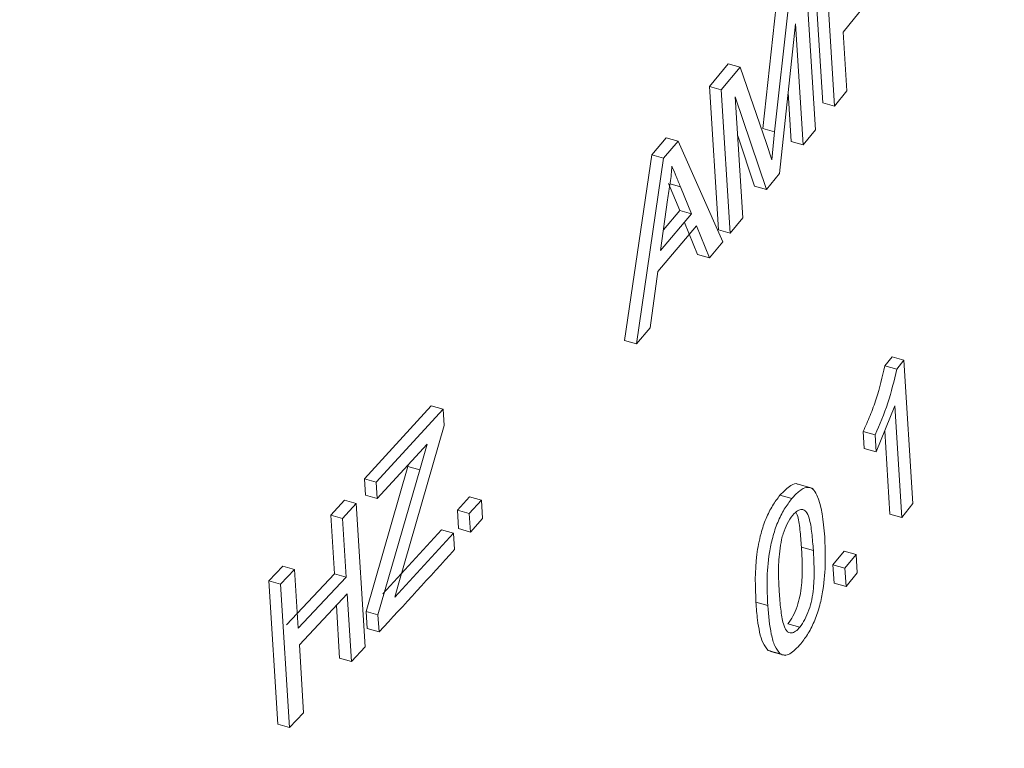
# Model space of a CAD drawing. Units: inches. Extents: x 0.5 to 10.8, y 0.9 to 8.7.
# Drawn here: x 7.1 to 7.2, y 6.1 to 6.1 of the extents above; entities that cross this region are included whole.
import ezdxf

# ---------------------------------------------------------------- set-up
doc = ezdxf.new("R2010")
doc.units = ezdxf.units.IN
doc.header["$MEASUREMENT"] = 0
doc.layers.add('DIM', color=7, linetype='Continuous', lineweight=15)
doc.styles.get("Standard").update_dxf_attribs({"font": 'ARIAL.TTF'})
doc.dimstyles.new('SLDDIMSTYLE6', dxfattribs={"dimtxt": 0, "dimasz": 0.0625, "dimexe": 0, "dimexo": 0.0625, "dimgap": 0, "dimtad": 0, "dimtih": 1, "dimtoh": 1, "dimdec": 0, "dimrnd": 1e-09, "dimzin": 0, "dimdsep": 46, "dimtxsty": 'Standard', "dimblk1": 'DOT', "dimblk2": 'DOT', "dimsah": 1, "dimcen": 0.09, "dimadec": 0, "dimazin": 0, "dimtfac": 0.0625, "dimtdec": 0, "dimtofl": 0, "dimtmove": 0, "dimatfit": 3, "dimldrblk": 'DOT', "dimfxl": 0, "dimtolj": 1, "dimtzin": 0, "dimarcsym": 0})

# ---------------------------------------------------------------- blocks, each defined once
blk = doc.blocks.new('_DOT')
at = {"color": 0, "linetype": 'ByBlock', "lineweight": -2}
blk.add_line((-0.5, 0), (-1, 0), dxfattribs=at)
at = {"color": 0, "linetype": 'ByBlock', "const_width": 0.5}
blk.add_lwpolyline([(-0.25, 0, 1), (0.25, 0, 1)], format="xyb", close=True, dxfattribs=at)

msp = doc.modelspace()

# ---------------------------------------------------------------- linework, layer by layer
at = {"color": 7, "linetype": 'Continuous', "lineweight": 0}
for p, q in [((7.147362922351858, 6.086071367525522), (7.147574168042466, 6.08270329839463)), ((7.147641974747217, 6.085992546024634), (7.147853220437826, 6.082624476893741)), ((7.147193647387158, 6.08543962082022), (7.147404893077765, 6.082071551689328)), ((7.146165654131642, 6.08210212121292), (7.146479809427929, 6.084985393726178)), ((7.148055461572183, 6.084364363241358), (7.148555091724021, 6.084987151199684)), ((7.146444706527001, 6.082023299712031), (7.146758829082188, 6.084906581473382)), ((7.146934883320556, 6.084564007985739), (7.146559889586779, 6.081038523047866)), ((7.146934883320556, 6.084564007985739), (7.147113629844381, 6.081714100622358)), ((7.148055461572183, 6.084364363241358), (7.148142126312009, 6.082982593823444)), ((7.144909826566437, 6.083086571589445), (7.145355899994798, 6.083622050160301)), ((7.145355899994798, 6.083622050160301), (7.145634952390157, 6.083543228659412)), ((7.145188846220697, 6.083007759336649), (7.145634952390157, 6.083543228659412)), ((7.145634952390157, 6.083543228659412), (7.146250941455509, 6.081744697169304)), ((7.144909826566437, 6.083086571589445), (7.145121072257045, 6.079718502458553)), ((7.144909826566437, 6.083086571589445), (7.145188846220697, 6.083007759336649)), ((7.145188846220697, 6.083007759336649), (7.145400091911305, 6.079639690205759)), ((7.146762452730277, 6.082942867658605), (7.146834577449021, 6.081792922123247)), ((7.147853220437826, 6.082624476893741), (7.148142126312009, 6.082982593823444)), ((7.14625247091984, 6.080665644354089), (7.145518141866766, 6.082845485708308)), ((7.145518141866766, 6.082845485708308), (7.14569688839059, 6.079995578344927)), ((7.147574168042466, 6.08270329839463), (7.147853220437826, 6.082624476893741)), ((7.146165654131642, 6.08210212121292), (7.146444706527001, 6.082023299712031)), ((7.146375976924913, 6.081364128728459), (7.146444706527001, 6.082023299712031)), ((7.147113629844381, 6.081714100622358), (7.147404893077765, 6.082071551689328)), ((7.143557081902732, 6.081481808183998), (7.143896511036663, 6.081881863987695)), ((7.143836101556992, 6.081402995931202), (7.144175563432023, 6.081803042486807)), ((7.143896511036663, 6.081881863987695), (7.144175563432023, 6.081803042486807)), ((7.144175563432023, 6.081803042486807), (7.145228961876537, 6.079435070923883)), ((7.14597345126558, 6.080744456606884), (7.145575901829877, 6.081924496273346)), ((7.146250941455509, 6.081744697169304), (7.146375976924913, 6.081364128728459)), ((7.146834577449021, 6.081792922123247), (7.147113629844381, 6.081714100622358)), ((7.142915681277088, 6.077116579378433), (7.143557081902732, 6.081481808183998)), ((7.143194733672448, 6.077037757877544), (7.143836101556992, 6.081402995931202)), ((7.143557081902732, 6.081481808183998), (7.143836101556992, 6.081402995931202)), ((7.14625247091984, 6.080665644354089), (7.146559889586779, 6.081038523047866)), ((7.144212365450464, 6.080168137195959), (7.143950082551743, 6.08080882016832)), ((7.143985934056252, 6.080798693505939), (7.144229134947103, 6.08072999866743)), ((7.144491417845824, 6.08008931569507), (7.144229134947103, 6.08072999866743)), ((7.14597345126558, 6.080744456606884), (7.14625247091984, 6.080665644354089)), ((7.143923479336146, 6.080420491898991), (7.143762895576544, 6.079230768458168)), ((7.143829013149714, 6.079715341134103), (7.144212365450464, 6.080168137195959)), ((7.144212365450464, 6.080168137195959), (7.144491417845824, 6.08008931569507)), ((7.143762895576544, 6.079230768458168), (7.144491417845824, 6.08008931569507)), ((7.144633394693372, 6.079136710340626), (7.144327012152988, 6.079886455686905)), ((7.145400091911305, 6.079639690205759), (7.14569688839059, 6.079995578344927)), ((7.143696260767938, 6.078735445047146), (7.144606064548347, 6.079807634186016)), ((7.144912447088731, 6.079057888839737), (7.144606064548347, 6.079807634186016)), ((7.145121072257045, 6.079718502458553), (7.145400091911305, 6.079639690205759)), ((7.144912447088731, 6.079057888839737), (7.145228961876537, 6.079435070923883)), ((7.144633394693372, 6.079136710340626), (7.144912447088731, 6.079057888839737)), ((7.143696260767938, 6.078735445047146), (7.143516945411654, 6.077413330793422)), ((7.143194733672448, 6.077037757877544), (7.143516945411654, 6.077413330793422)), ((7.142915681277088, 6.077116579378433), (7.143194733672448, 6.077037757877544)), ((7.149035641468507, 6.076516592613102), (7.149202914738734, 6.076726691442635)), ((7.149202914738734, 6.076726691442635), (7.149481967134093, 6.076647869941747)), ((7.149314693863867, 6.076437771112214), (7.149481967134093, 6.076647869941747)), ((7.149481967134093, 6.076647869941747), (7.149693212824701, 6.073279800810855)), ((7.149035641468507, 6.076516592613102), (7.149314693863867, 6.076437771112214)), ((7.136803147980431, 6.073863615527591), (7.138372605656817, 6.075578957074127)), ((7.13708216763469, 6.073784803274797), (7.138651658052176, 6.075500135573238)), ((7.138372605656817, 6.075578957074127), (7.138651658052176, 6.075500135573238)), ((7.138651658052176, 6.075500135573238), (7.138676032316612, 6.075111516011812)), ((7.14926861670234, 6.0755780247846), (7.148829830052566, 6.074494645271752)), ((7.14926861670234, 6.0755780247846), (7.149433229073985, 6.072953470191775)), ((7.138676032316612, 6.075111516011812), (7.137615784657751, 6.071412977373922)), ((7.148525810301897, 6.074971542484644), (7.148550777657206, 6.074573466772641)), ((7.148525810301897, 6.074971542484644), (7.148804862697257, 6.074892720983756)), ((7.148804862697257, 6.074892720983756), (7.148829830052566, 6.074494645271752)), ((7.149031263021365, 6.074992008331592), (7.149154176678625, 6.073032291692664)), ((7.137106541899128, 6.073396183713371), (7.138277224370627, 6.074672623718831)), ((7.138104431643945, 6.074069985225798), (7.138277224370627, 6.074672623718831)), ((7.148550777657206, 6.074573466772641), (7.148829830052566, 6.074494645271752)), ((7.136842493867521, 6.070741861733827), (7.137825411989686, 6.074148797478593)), ((7.137825411989686, 6.074148797478593), (7.137838449159707, 6.074194196116587)), ((7.137825411989686, 6.074148797478593), (7.138104431643945, 6.074069985225798)), ((7.137121546262879, 6.070663040232938), (7.138104431643945, 6.074069985225798)), ((7.136803147980431, 6.073863615527591), (7.136827522244868, 6.073474995966166)), ((7.136803147980431, 6.073863615527591), (7.13708216763469, 6.073784803274797)), ((7.13708216763469, 6.073784803274797), (7.137106541899128, 6.073396183713371)), ((7.147347210727866, 6.073634857143911), (7.14699468730409, 6.073734431366611)), ((7.136827522244868, 6.073474995966166), (7.137106541899128, 6.073396183713371)), ((7.138988685717595, 6.0731203112402), (7.139275631724375, 6.073438999933613)), ((7.139275631724375, 6.073438999933613), (7.139554684119733, 6.073360178432724)), ((7.146568044493323, 6.073473437435909), (7.146847064147582, 6.073394625183114)), ((7.136009808232937, 6.073008377002914), (7.136333714343029, 6.073356607720665)), ((7.136288827887196, 6.072929564750118), (7.136612733997288, 6.073277795467869)), ((7.136333714343029, 6.073356607720665), (7.136612733997288, 6.073277795467869)), ((7.136612733997288, 6.073277795467869), (7.136823979687896, 6.069909726336978)), ((7.139267738112955, 6.073041489739311), (7.139554684119733, 6.073360178432724)), ((7.139554684119733, 6.073360178432724), (7.139581766684953, 6.072928378135935)), ((7.149433229073985, 6.072953470191775), (7.149693212824701, 6.073279800810855)), ((7.136009808232937, 6.073008377002914), (7.136096472972764, 6.071626607585)), ((7.136009808232937, 6.073008377002914), (7.136288827887196, 6.072929564750118)), ((7.138988685717595, 6.0731203112402), (7.139015768282814, 6.072688510943411)), ((7.138988685717595, 6.0731203112402), (7.139267738112955, 6.073041489739311)), ((7.139267738112955, 6.073041489739311), (7.139294820678174, 6.072609689442523)), ((7.149154176678625, 6.073032291692664), (7.149433229073985, 6.072953470191775)), ((7.136288827887196, 6.072929564750118), (7.136375492627023, 6.071547795332204)), ((7.139294820678174, 6.072609689442523), (7.139581766684953, 6.072928378135935)), ((7.13723946929129, 6.071154727451972), (7.138617174034765, 6.072663147862996)), ((7.137518521686649, 6.071075905951083), (7.138896226430125, 6.072584326362107)), ((7.138617174034765, 6.072663147862996), (7.138896226430125, 6.072584326362107)), ((7.138896226430125, 6.072584326362107), (7.138920600694562, 6.072195706800681)), ((7.139015768282814, 6.072688510943411), (7.139294820678174, 6.072609689442523)), ((7.147075212077199, 6.072254400433974), (7.147354264472558, 6.072175578933084)), ((7.147815470535952, 6.071835823449493), (7.148079383218669, 6.072161044297352)), ((7.148079383218669, 6.072161044297352), (7.148358402872928, 6.072082232044556)), ((7.148094522931311, 6.071757001948604), (7.148358402872928, 6.072082232044556)), ((7.148358402872928, 6.072082232044556), (7.148385485438148, 6.071650431747769)), ((7.134555396119757, 6.0714604225206), (7.134883525831749, 6.07180746023429)), ((7.134883525831749, 6.07180746023429), (7.135162578227109, 6.071728638733402)), ((7.147815470535952, 6.071835823449493), (7.147842553101172, 6.071404023152705)), ((7.147815470535952, 6.071835823449493), (7.148094522931311, 6.071757001948604)), ((7.134834415774017, 6.071381610267805), (7.135162578227109, 6.071728638733402)), ((7.134970190571576, 6.070425690816376), (7.136096472972764, 6.071626607585)), ((7.135162578227109, 6.071728638733402), (7.135249242966936, 6.070346869315487)), ((7.136096472972764, 6.071626607585), (7.136375492627023, 6.071547795332204)), ((7.148094522931311, 6.071757001948604), (7.14812160549653, 6.071325201651816)), ((7.14812160549653, 6.071325201651816), (7.148385485438148, 6.071650431747769)), ((7.134555396119757, 6.0714604225206), (7.134766641810365, 6.068092353389708)), ((7.134555396119757, 6.0714604225206), (7.134834415774017, 6.071381610267805)), ((7.134834415774017, 6.071381610267805), (7.135045661464624, 6.068013541136913)), ((7.135249242966936, 6.070346869315487), (7.136375492627023, 6.071547795332204)), ((7.137615784657751, 6.071412977373922), (7.137518521686649, 6.071075905951083)), ((7.147842553101172, 6.071404023152705), (7.14812160549653, 6.071325201651816)), ((7.135273617673977, 6.069958242697232), (7.136399867334065, 6.071159168713949)), ((7.136399867334065, 6.071159168713949), (7.136500073577805, 6.069561495619226)), ((7.136143053179111, 6.070883939866387), (7.136221053923545, 6.069640307872022)), ((7.146004192606898, 6.070956579472879), (7.146283245002257, 6.07087775797199)), ((7.136842493867521, 6.070741861733827), (7.136867883910727, 6.070337046750329)), ((7.136842493867521, 6.070741861733827), (7.137121546262879, 6.070663040232938)), ((7.137121546262879, 6.070663040232938), (7.137146936306087, 6.07025822524944)), ((7.146757623777671, 6.07045081418791), (7.147036643431931, 6.070372001935114)), ((7.136867883910727, 6.070337046750329), (7.137146936306087, 6.07025822524944)), ((7.135273617673977, 6.069958242697232), (7.135373823917717, 6.06836056960251)), ((7.136500073577805, 6.069561495619226), (7.136823979687896, 6.069909726336978)), ((7.146348223613176, 6.069814402583019), (7.14629462846658, 6.069822189267818)), ((7.14629462846658, 6.069822189267818), (7.14657364812084, 6.069743377015023)), ((7.146344871786323, 6.069801588690931), (7.146697984549897, 6.069701848002548)), ((7.136221053923545, 6.069640307872022), (7.136500073577805, 6.069561495619226)), ((7.135045661464624, 6.068013541136913), (7.135373823917717, 6.06836056960251)), ((7.134766641810365, 6.068092353389708), (7.135045661464624, 6.068013541136913))]:
    msp.add_line(p, q, dxfattribs=at)
for centre, radius, start, end in [((6.979820437613562, 6.174144383779756), 0.2186459428982089, 313.0563461184743, 335.0493163438786), ((6.983834529808014, 6.159221948583999), 0.2140498747682489, 313.00412392837, 338.4343124059077), ((6.983846471445481, 6.159321665231614), 0.2143714704606524, 312.9272394107332, 338.4163802704695), ((6.951024224167836, 6.242424554396978), 0.2535407439955888, 317.2307067183189, 317.8243048859131)]:
    msp.add_arc(centre, radius, start, end, dxfattribs=at)
for points, knots in [([(6.229510010366316, 3.992784527717325), (6.229711719099257, 4.002882330230952), (6.230116786422805, 4.023160529286989), (6.233608899907265, 4.052659606891899), (6.238905146572598, 4.081672622303834), (6.245998569021173, 4.110191660640385), (6.254592230450561, 4.138303818378051), (6.264468879653434, 4.16606993986463), (6.275391292094911, 4.193556844980565), (6.289385241736163, 4.22607526470221), (6.306626129878581, 4.263469791866972), (6.326743955912147, 4.305833469575748), (6.346498714311098, 4.348328636868057), (6.362814636572955, 4.386151939025051), (6.375570698527055, 4.419269062582852), (6.385167386683062, 4.447437970623613), (6.393398260407432, 4.475999396804691), (6.400024471917702, 4.50502096892488), (6.404806519061403, 4.534570951282111), (6.407499821402726, 4.564718578197359), (6.40787378748051, 4.595529593006894), (6.405601161775611, 4.627577199347454), (6.400616417029912, 4.66085098113381), (6.393055695146103, 4.695294957960618), (6.383229946102387, 4.730332213626284), (6.37138405194339, 4.765893232591007), (6.357757981330427, 4.801910161045678), (6.340404778506204, 4.843562764386744), (6.318875926002351, 4.89085178740967), (6.293074917164759, 4.943692250898708), (6.266015046576253, 4.996775017623038), (6.238380537904934, 5.049903739231305), (6.21085483139835, 5.102881813985893), (6.185997771059117, 5.151818498788608), (6.164169730991762, 5.196610532918407), (6.14543641117742, 5.237180320943216), (6.128285899992637, 5.277219640566704), (6.113052332977015, 5.316634100137667), (6.100074271361925, 5.355328776685523), (6.089681392504619, 5.393217719375526), (6.082240832398196, 5.43021757495153), (6.077564442519111, 5.466358339405518), (6.075397806727161, 5.501745935750942), (6.07549748666773, 5.536493869231831), (6.077616941626714, 5.570718017019657), (6.081747338977281, 5.606579803192541), (6.087983357252668, 5.644108798660684), (6.096274564380219, 5.683377540068686), (6.105899581790131, 5.722617431783461), (6.116750918270587, 5.763090251212529), (6.12848150938591, 5.804995031815416), (6.14064176692764, 5.848581727510736), (6.152446184639152, 5.893052571003777), (6.163398895161918, 5.938645252001013), (6.173002194627724, 5.985597617924133), (6.180191064298934, 6.030603783919403), (6.185038416708184, 6.073526905325173), (6.187795893618347, 6.11418258661695), (6.188629595963777, 6.156185629576531), (6.187249554734147, 6.199596706791857), (6.183910235659304, 6.244223325078656), (6.178160035308232, 6.297478631997739), (6.169546244102722, 6.35925135454289), (6.158297775301562, 6.429066084501614), (6.146645232534119, 6.498352429762933), (6.137052852028568, 6.558078393851422), (6.13000361796547, 6.608000195800395), (6.125219145811938, 6.648231997307414), (6.121798612439591, 6.686985419911091), (6.120037209508792, 6.724016642568104), (6.120213334127111, 6.75602859374166), (6.121984005173529, 6.783225984137268), (6.124840058129248, 6.805953644220243), (6.129104794945222, 6.827335446296505), (6.134893825524102, 6.84727848642147), (6.142281933275084, 6.86558300944712), (6.151349850330257, 6.882179631090955), (6.162171943335819, 6.897007469687591), (6.174917937156588, 6.910073529110583), (6.189789165269601, 6.92134845732481), (6.206940585966421, 6.930693029553944), (6.226511525023489, 6.93795372088908), (6.248414753082428, 6.942975406681868), (6.272447953571106, 6.945896368645113), (6.2982367305561, 6.946817398761896), (6.325530504648175, 6.945883456512185), (6.354092788049701, 6.943225827620885), (6.3838672472905, 6.938933629811157), (6.41752176290853, 6.9325538792232), (6.454988515778757, 6.92369757405741), (6.496063004945443, 6.912037391927694), (6.537525162617687, 6.898420883487229), (6.578933560398305, 6.883041618197247), (6.619880604474059, 6.866069799614233), (6.660072935552406, 6.84765121329453), (6.699441263092883, 6.828275922385399), (6.736765498958753, 6.809020304032305), (6.772183771627306, 6.790320158664465), (6.80580517733352, 6.772499099827809), (6.839007871504405, 6.75515568627578), (6.871853655185512, 6.738583593466281), (6.904405206474422, 6.723077652607952), (6.936726192231974, 6.708933142718964), (6.968353004753227, 6.696658618713694), (6.999336984559046, 6.686434985574298), (7.029710974891199, 6.678483265701032), (7.060002218818529, 6.672578226695253), (7.090279385145721, 6.668304852268768), (7.120609297376334, 6.665329139716549), (7.151059277525111, 6.663300186627721), (7.182734083508428, 6.661826798199297), (7.215703502960247, 6.660599056574449), (7.250071810495587, 6.659193575777523), (7.284913435648645, 6.657194270157988), (7.320315606764718, 6.654140211981932), (7.356361754965984, 6.649583800459095), (7.393099853948057, 6.643026397180152), (7.430403097862224, 6.634252750094999), (7.468020479842289, 6.623377974932563), (7.505672766224296, 6.61045645895425), (7.542853802505828, 6.595648157270043), (7.579289006506978, 6.57906059801741), (7.614715701232409, 6.560798148982616), (7.649085133089491, 6.54082446387573), (7.680076653694555, 6.520542583577838), (7.707698342354277, 6.500376565453744), (7.732086207874061, 6.480690424704989), (7.755131655176983, 6.460032139393153), (7.776689709782148, 6.438424134853455), (7.796642411194202, 6.415900532998813), (7.81509188404983, 6.392588718017207), (7.83215906351658, 6.368572316337818), (7.849348629892394, 6.341785893523831), (7.866396729438308, 6.31216186592262), (7.883120262742123, 6.279730847948156), (7.898544331200673, 6.246770466457708), (7.912917776793084, 6.213438201673446), (7.932025063107401, 6.166112270991528), (7.95506535902894, 6.10517708631917), (7.982491354675465, 6.030980129546198), (8.008285234132376, 5.957593900993769), (8.03064640261061, 5.889767216416042), (8.049675267455884, 5.827395992580753), (8.065641935947667, 5.7703531492739), (8.079840546862672, 5.713833466201976), (8.09210246684362, 5.657832917173105), (8.102255143634745, 5.602348539322682), (8.110137939984332, 5.547374786379339), (8.115543106443152, 5.492927205743976), (8.11849895614566, 5.4381481134389), (8.11931516575176, 5.382958177110955), (8.118280257137723, 5.327294189554115), (8.115808071077632, 5.271900623580273), (8.112318662274273, 5.216680289790871), (8.108232933511, 5.161535960058781), (8.10368640511264, 5.102691274122254), (8.099161518471687, 5.040036586923009), (8.095444517155531, 4.973355528004643), (8.093540488804313, 4.906141784116485), (8.09362111210366, 4.838389834252045), (8.095826520742254, 4.770478075194067), (8.10026643053128, 4.702387674523776), (8.107041895418957, 4.634099658919425), (8.116328062750393, 4.565172469334395), (8.127580314805893, 4.499615354867829), (8.140404501325758, 4.437533006925953), (8.154392734820101, 4.379003572516214), (8.170467379932807, 4.319962259426658), (8.188702644792581, 4.260392596545119), (8.209211557568793, 4.200293993660458), (8.231897294142085, 4.139737077755224), (8.256980314766556, 4.076809834588899), (8.284055265942216, 4.011664913168871), (8.312533219097705, 3.944478736648878), (8.340858273412705, 3.877478266863972), (8.368313443661316, 3.810865979990067), (8.391631148457122, 3.751356244501382), (8.410786858167619, 3.69898861226263), (8.426134453158872, 3.653726449264349), (8.439857004639899, 3.608997511601174), (8.45170597658281, 3.564872222174788), (8.460747765249783, 3.524486970799545), (8.467268883383591, 3.487795126356867), (8.471666972898754, 3.454683441647247), (8.474319064951409, 3.422119304020175), (8.475290590997085, 3.390067808699882), (8.474273462805307, 3.369272676896082), (8.473764622518203, 3.358869464279508)], [0, 0, 0, 0, 0.004133558327572895, 0.0083009267078803, 0.01251156052347346, 0.01677032069217228, 0.02107814291828612, 0.02543276940986369, 0.02982927202398703, 0.0342606704659638, 0.04127398468834022, 0.04831464957423395, 0.05534266697241635, 0.06231973673897008, 0.06674757729586937, 0.07113449286119576, 0.07547621895998724, 0.07977138095787314, 0.08402212485757976, 0.08823476660268771, 0.09242047886917591, 0.09659591543118638, 0.1009803185181624, 0.1053928980471843, 0.1098460622713832, 0.1143471589322071, 0.1188990996751295, 0.1235010568007495, 0.1301388193571933, 0.1368499476745767, 0.1436072356034775, 0.1503788625166867, 0.1571308488406773, 0.1638293259353983, 0.1690343493099471, 0.1741737263626064, 0.1792370596981821, 0.1842176924839643, 0.189113831124073, 0.1939298145134909, 0.1986794091903323, 0.2033900488946249, 0.208088428890015, 0.212796436100073, 0.2175313783723684, 0.2223063232853917, 0.2279976933298692, 0.2337671966728127, 0.2396197301840121, 0.2455567111264911, 0.2520618416585589, 0.2586620319530445, 0.2653549277364933, 0.2721397326075927, 0.2790185600061904, 0.2859977253898475, 0.2915592904238387, 0.2971982900302246, 0.3029257789452385, 0.3087532587098622, 0.3146736034024398, 0.320666608918588, 0.3297391265070993, 0.3388296258172629, 0.3478392188829805, 0.3566666149031945, 0.3620776502128918, 0.3673547810444907, 0.3724772145837416, 0.377427219886032, 0.3821912990519738, 0.3855162011800696, 0.3887393501486056, 0.3918629596605991, 0.3948924434226779, 0.3978370457441742, 0.4006596687735963, 0.4034312031133091, 0.4061741423469498, 0.4089158087572473, 0.41173874965433, 0.4146302849536742, 0.4176250839124492, 0.420737535081082, 0.4239706247814254, 0.4272604722228539, 0.4306564393879168, 0.4341479464850926, 0.4377219012299682, 0.4423657768356316, 0.4470848137258089, 0.4518424429097896, 0.4566005216728984, 0.4613201317487261, 0.4659735796290065, 0.4705635140526238, 0.4750924837305235, 0.479105699193116, 0.4830647770098468, 0.4869661399894846, 0.4908073653407053, 0.4945887421323709, 0.4983149367382563, 0.5019967911833216, 0.5054716563558378, 0.5089472498315575, 0.5124497168620563, 0.515995799069412, 0.5195934124589111, 0.5232437383243945, 0.5269431879048858, 0.5310614845075576, 0.53522093530909, 0.5394118308920849, 0.5436274885078681, 0.5478666444407377, 0.5521353329003076, 0.5564337888794297, 0.5607475304812191, 0.5650610500591584, 0.5693593904117549, 0.5735528787274355, 0.5777070880508529, 0.5818130585917579, 0.5858650360220891, 0.5891062185948266, 0.5923122493103035, 0.5954871019804738, 0.5986376296316457, 0.6017762570092251, 0.6049210444641545, 0.6080862489683523, 0.6112814164761378, 0.6153481894283254, 0.6194727560424279, 0.6236499914276041, 0.627868981690542, 0.6321144943053247, 0.6415923071647174, 0.6509757053125483, 0.6602579988515719, 0.6694453431784195, 0.6767492859847184, 0.6840039414469268, 0.6912169992368953, 0.6983979501053457, 0.7055582526745453, 0.7127114887638918, 0.7198734569158154, 0.7270585654380802, 0.7346178779170006, 0.7422121535443551, 0.7498394513999818, 0.7574946692406406, 0.7651705119817492, 0.7728584177497011, 0.7820872661375027, 0.7913063586753193, 0.8005061388282054, 0.8096868154521115, 0.8188519242327178, 0.8278430664415678, 0.8368302245333883, 0.8458211743494881, 0.8548253059290047, 0.8622846415805963, 0.8697676897954228, 0.8772824079609343, 0.8848375692380505, 0.8924426946210465, 0.9001011025121505, 0.9078014221001681, 0.9163000550617563, 0.9248029043257787, 0.9332819209987588, 0.9417093574672587, 0.9500598526794961, 0.955843075912553, 0.9615735425355193, 0.9672484749506116, 0.9728678597442791, 0.9784349373158249, 0.9827770188870042, 0.9870964566826632, 0.9914003807868361, 0.9956978552509215, 1, 1, 1, 1]), ([(7.144030370464444, 6.081214353407111), (7.144025432988281, 6.081150553879374), (7.144015554911272, 6.081022914448333), (7.143983480641797, 6.080759392494151), (7.143947451101473, 6.080555889711562), (7.143923479336146, 6.080420491898991)], [0, 0, 0, 0, 0.2506286793643782, 0.5014159692275475, 1, 1, 1, 1]), ([(7.144229134947103, 6.08072999866743), (7.144212679456076, 6.080770559698943), (7.144179767812924, 6.080851683391512), (7.144112992971812, 6.08101209715203), (7.144063417267101, 6.081133456291292), (7.144030370464444, 6.081214353407111)], [0, 0, 0, 0, 0.2500340727955065, 0.5000781907168498, 1, 1, 1, 1]), ([(7.148525810301897, 6.074971542484644), (7.148580771605864, 6.075095599305696), (7.148690779435126, 6.075343905306545), (7.14888170388546, 6.075858946597561), (7.14897481607434, 6.076256736784999), (7.149035641468507, 6.076516592613102)], [0, 0, 0, 0, 0.2571764414681036, 0.5147516529266719, 0.9999999999999999, 0.9999999999999999, 0.9999999999999999, 0.9999999999999999]), ([(7.148804862697257, 6.074892720983756), (7.148912419217873, 6.075140018864408), (7.149126495278666, 6.07563223036241), (7.149252163914309, 6.076170126047828), (7.149314693863867, 6.076437771112214)], [0, 0, 0, 0, 0.5024219906590176, 1, 1, 1, 1]), ([(7.146568044493323, 6.073473437435909), (7.146654792794916, 6.073561600709064), (7.14679889890601, 6.073708057368188), (7.146946638743767, 6.07376522762898), (7.146989738176211, 6.07373243194695), (7.1469931275733, 6.073729852850593)], [0, 0, 0, 0, 0.5821962925148237, 0.9671433569016318, 1, 1, 1, 1]), ([(7.146847064147582, 6.073394625183114), (7.146906621119045, 6.073459739245791), (7.147025701246668, 6.073589930400635), (7.147198987182909, 6.073678185097354), (7.147343472712775, 6.073641844376854), (7.1475405922859, 6.073334071174357), (7.147584824498084, 6.07286969758359), (7.147620144708918, 6.072498886983769)], [0, 0, 0, 0, 0.1257821291260952, 0.2514928415785664, 0.3769945856030893, 0.5025190579370251, 1, 1, 1, 1]), ([(7.146004192606898, 6.070956579472879), (7.145988970393532, 6.071313937878935), (7.145967849622142, 6.07180977150163), (7.146100558074219, 6.07252796549465), (7.14623468827607, 6.07293102714718), (7.146394019069957, 6.073241714488031), (7.146510083742614, 6.073396259999671), (7.146568044493323, 6.073473437435909)], [0, 0, 0, 0, 0.4525420802805847, 0.6279006601908723, 0.751845953022757, 0.876076031362478, 1, 1, 1, 1]), ([(7.146283245002257, 6.07087775797199), (7.146273600497591, 6.07106978839455), (7.146254338684606, 6.071453307736855), (7.146294736689694, 6.07200594120728), (7.146391101805701, 6.07248108681285), (7.146509073602401, 6.072841378877328), (7.146669873505914, 6.073158394456568), (7.146787795813528, 6.073315608585606), (7.146847064147582, 6.073394625183114)], [0, 0, 0, 0, 0.248774513793113, 0.4968475132257119, 0.6232634402781458, 0.7483747452973684, 0.8735319045742875, 1, 1, 1, 1]), ([(7.146868517768859, 6.073002440429382), (7.146824057928843, 6.07294071946932), (7.146738514299302, 6.072821964319941), (7.146652608151218, 6.072606956092801), (7.146617416208312, 6.072479743803321), (7.146605156432785, 6.072435427008493)], [0, 0, 0, 0, 0.413551241963617, 0.795699539767829, 1, 1, 1, 1]), ([(7.147354264472558, 6.072175578933084), (7.147343823321497, 6.072313966390151), (7.147323439407453, 6.072584135647695), (7.147272851111343, 6.072905419650609), (7.147192343678586, 6.073102176208661), (7.147093094760132, 6.073152169601004), (7.146983057576768, 6.073124660599868), (7.14690791001032, 6.073044474081743), (7.146868517768859, 6.073002440429382)], [0, 0, 0, 0, 0.2564544368244081, 0.5006675189996872, 0.6525556171756499, 0.7818987156460943, 0.8856716343291068, 1, 1, 1, 1]), ([(7.147075212077199, 6.072254400433974), (7.147063875626579, 6.072390973963935), (7.147041743852466, 6.072657601907424), (7.147007756603038, 6.072953155714035), (7.146956067527077, 6.073054495653649), (7.146945808158506, 6.073074609841651)], [0, 0, 0, 0, 0.4570218080876319, 0.8922284197677488, 0.9999999999999999, 0.9999999999999999, 0.9999999999999999, 0.9999999999999999]), ([(7.147620144708918, 6.072498886983769), (7.147629071079948, 6.072304743672695), (7.147646878941089, 6.071917433184181), (7.147608638199888, 6.071364420707576), (7.147513012133369, 6.070889123655911), (7.147395846426154, 6.070531630310812), (7.147237298282914, 6.07021544101163), (7.147119895862908, 6.070060885464097), (7.147061018138972, 6.069983375316859)], [0, 0, 0, 0, 0.2505692461897802, 0.4998786546428824, 0.6251501310211457, 0.74965872999124, 0.8744529781855194, 1, 1, 1, 1]), ([(7.146605156432785, 6.072435427008493), (7.146577588283683, 6.072249751755407), (7.146530271161317, 6.071931064467486), (7.146535516726306, 6.071536110680368), (7.146546566585037, 6.071314288667534), (7.146552114834191, 6.07120290952458)], [0, 0, 0, 0, 0.4100358061488796, 0.7037728336987186, 1, 1, 1, 1]), ([(7.146757623777671, 6.07045081418791), (7.146797991800899, 6.070507048436566), (7.146878482315191, 6.07061917489789), (7.146973627305691, 6.070854187863849), (7.147046816598866, 6.07110851321684), (7.147090390906421, 6.071442880167186), (7.147097027715293, 6.071828960992717), (7.147082538080067, 6.072111531792984), (7.147075212077199, 6.072254400433974)], [0, 0, 0, 0, 0.1197755469120128, 0.2388225778640191, 0.353731726669146, 0.4889783782957615, 0.7416259410410052, 1, 1, 1, 1]), ([(7.147036643431931, 6.070372001935114), (7.147077029998562, 6.070428230691352), (7.147157557147329, 6.070540345728512), (7.147252621900584, 6.070775383965922), (7.147325886904202, 6.071029685963842), (7.147369433117965, 6.071364061800184), (7.147376083349786, 6.071750138495042), (7.147361591563174, 6.072032709957361), (7.147354264472558, 6.072175578933084)], [0, 0, 0, 0, 0.1197760423567883, 0.2388225587425425, 0.3537320058169829, 0.4889785990254277, 0.7416260526425841, 1, 1, 1, 1]), ([(7.146552114834191, 6.07120290952458), (7.146562467322094, 6.071063589961619), (7.1465824406466, 6.07079479710076), (7.14663308987617, 6.070476875529642), (7.146714058387796, 6.070269174877863), (7.146822396431268, 6.070224877410913), (7.146935290166224, 6.070262430788639), (7.147003427952969, 6.070336093293344), (7.147036643431931, 6.070372001935114)], [0, 0, 0, 0, 0.2584182957373571, 0.4985731474689956, 0.6491388197553857, 0.8012974476044511, 0.903137440121337, 0.9999999999999999, 0.9999999999999999, 0.9999999999999999, 0.9999999999999999]), ([(7.14629462846658, 6.069822189267818), (7.146250184648341, 6.069880191854207), (7.146125227514341, 6.070043270483517), (7.146043481956801, 6.070465539922611), (7.14601534673116, 6.070817174871511), (7.146004192606898, 6.070956579472879)], [0, 0, 0, 0, 0.2499051846283736, 0.7026272017245035, 1, 1, 1, 1]), ([(7.14657364812084, 6.069743377015023), (7.14652920855616, 6.069800585953287), (7.146440196037688, 6.069915175547282), (7.146334130221923, 6.070291746982274), (7.146303625489371, 6.070643049553654), (7.146283245002257, 6.07087775797199)], [0, 0, 0, 0, 0.2486274815529446, 0.4980012395212756, 1, 1, 1, 1]), ([(7.147061018138972, 6.069983375316859), (7.146972167425361, 6.06988874625362), (7.146838929074713, 6.069746842831609), (7.146675205593251, 6.069702521169911), (7.146607560902743, 6.069729734145307), (7.14657364812084, 6.069743377015023)], [0, 0, 0, 0, 0.4995429916519175, 0.7491024166287976, 1, 1, 1, 1])]:
    msp.add_open_spline(points, degree=3, knots=knots, dxfattribs=at)

# ---------------------------------------------------------------- leaders
at = {"layer": 'DIM'}
msp.add_leader([(7.084969636566913, 5.825950729277667), (8.246439025770421, 6.89823014382358), (8.371439025770421, 6.89823014382358)], dimstyle='SLDDIMSTYLE6', dxfattribs=at)

doc.saveas('drawing.dxf')
